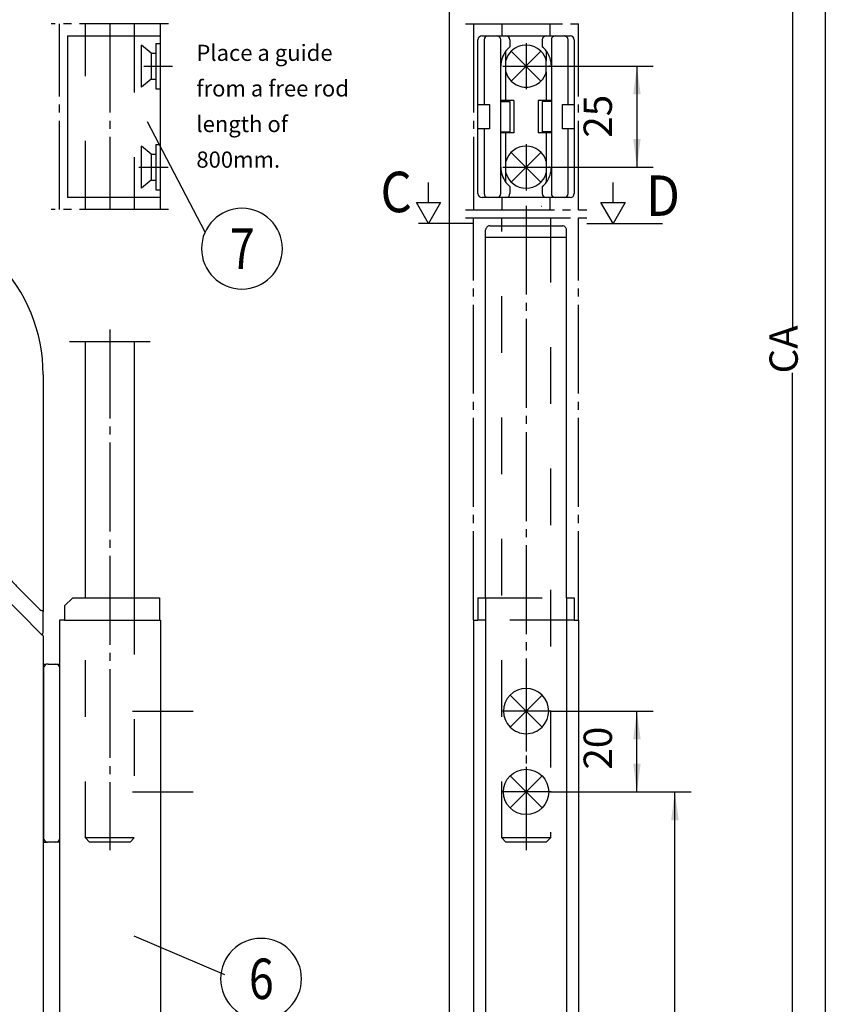
# Model space of a CAD drawing. Units: millimetres. Extents: x -173 to 658, y -756 to -172.
# Drawn here: x 226 to 326, y -427 to -305 of the extents above; entities that cross this region are included whole.
import ezdxf

# ---------------------------------------------------------------- set-up
doc = ezdxf.new("R2010")
doc.units = ezdxf.units.MM
for name, pattern in [('DASH_CENTER', [14, 11, -1, 1, -1]), ('DASHED', [15, 7, -8]), ('DOT_CENTER', [14, 12, -1, 0, -1])]:
    doc.linetypes.add(name, pattern=pattern)
doc.layers.add('1', color=7, linetype='Continuous')
doc.styles.add('CONVERTER_11', font='txt.shx', dxfattribs={"width": 0.891})
doc.styles.add('CONVERTER_12', font='txt.shx', dxfattribs={"width": 0.81})
doc.dimstyles.new('ME10_DIM_12', dxfattribs={"dimtxt": 3.5, "dimasz": 3.5, "dimexe": 2, "dimexo": 0, "dimgap": 2, "dimtad": 1, "dimzin": 12, "dimdsep": 46, "dimtxsty": 'CONVERTER_12', "dimsah": 1, "dimcen": 0.09, "dimclrd": 3, "dimclre": 3, "dimclrt": 4, "dimadec": 0, "dimazin": 0, "dimtfac": 1, "dimtdec": 4, "dimtix": 1, "dimtmove": 0, "dimatfit": 3, "dimfxl": 0, "dimtolj": 1, "dimtzin": 0, "dimarcsym": 0})
doc.dimstyles.new('ME10_DIM_28', dxfattribs={"dimtxt": 3.5, "dimasz": 3.5, "dimexe": 2, "dimexo": 0, "dimgap": 2, "dimtad": 1, "dimzin": 12, "dimdsep": 46, "dimtxsty": 'CONVERTER_12', "dimsah": 1, "dimcen": 0.09, "dimclrd": 3, "dimclre": 3, "dimclrt": 4, "dimadec": 0, "dimazin": 0, "dimtfac": 1, "dimtdec": 4, "dimtix": 1, "dimtmove": 0, "dimatfit": 3, "dimfxl": 0, "dimtolj": 1, "dimtzin": 0, "dimarcsym": 0})
doc.dimstyles.new('ME10_DIM_29', dxfattribs={"dimtxt": 3.5, "dimasz": 3.5, "dimexe": 2, "dimexo": 0, "dimgap": 2, "dimtad": 1, "dimzin": 12, "dimdsep": 46, "dimtxsty": 'CONVERTER_12', "dimsah": 1, "dimcen": 0.09, "dimclrd": 3, "dimclre": 3, "dimclrt": 4, "dimadec": 0, "dimazin": 0, "dimtfac": 1, "dimtdec": 4, "dimtix": 1, "dimtmove": 0, "dimatfit": 3, "dimfxl": 0, "dimtolj": 1, "dimtzin": 0, "dimarcsym": 0})
doc.dimstyles.new('ME10_DIM_30', dxfattribs={"dimtxt": 3.5, "dimasz": 3.5, "dimexe": 2, "dimexo": 0, "dimgap": 2, "dimtad": 1, "dimzin": 12, "dimdsep": 46, "dimtxsty": 'CONVERTER_12', "dimsah": 1, "dimcen": 0.09, "dimclrd": 3, "dimclre": 3, "dimclrt": 4, "dimadec": 0, "dimazin": 0, "dimtfac": 1, "dimtdec": 4, "dimtix": 1, "dimtmove": 0, "dimatfit": 3, "dimfxl": 0, "dimtolj": 1, "dimtzin": 0, "dimarcsym": 0})
doc.dimstyles.new('ME10_DIM_34', dxfattribs={"dimtxt": 3.5, "dimasz": 3.5, "dimexe": 2, "dimexo": 0, "dimgap": 2, "dimtad": 1, "dimzin": 12, "dimdsep": 46, "dimtxsty": 'CONVERTER_12', "dimsah": 1, "dimcen": 0.09, "dimclrd": 3, "dimclre": 3, "dimclrt": 4, "dimadec": 0, "dimazin": 0, "dimtfac": 1, "dimtdec": 4, "dimtix": 1, "dimtmove": 0, "dimatfit": 3, "dimfxl": 0, "dimtolj": 1, "dimtzin": 0, "dimarcsym": 0})

# ---------------------------------------------------------------- blocks, each defined once
blk = doc.blocks.new('*D53')
at = {"layer": '1', "color": 3, "linetype": 'Continuous'}
for p, q in [((268.79, -222.43), (323.59, -222.43)), ((321.59, -222.43), (321.59, -343.27)), ((321.59, -469.28), (321.59, -348.44)), ((294.64, -469.28), (323.59, -469.28))]:
    blk.add_line(p, q, dxfattribs=at)
at = {"layer": '1', "color": 3}
for points in [[(322.05, -225.93), (321.13, -225.93), (321.59, -222.43)], [(321.13, -465.78), (322.05, -465.78), (321.59, -469.28)]]:
    blk.add_solid(points, dxfattribs=at)
at = {"layer": '1', "color": 4, "insert": (323.34, -348.53), "char_height": 3.5, "attachment_point": 7, "rotation": 90, "line_spacing_factor": 0.60024, "style": 'CONVERTER_12'}
blk.add_mtext('CA', dxfattribs=at)
blk = doc.blocks.new('*D69')
at = {"layer": '1', "color": 3, "linetype": 'Continuous'}
for p, q in [((285.64, -467.36), (285.64, -480.51)), ((291.64, -467.36), (291.64, -480.51)), ((285.64, -478.51), (278.64, -478.51)), ((291.64, -478.51), (285.64, -478.51)), ((298.64, -478.51), (291.64, -478.51))]:
    blk.add_line(p, q, dxfattribs=at)
at = {"layer": '1', "color": 3}
for points in [[(282.14, -478.97), (282.14, -478.05), (285.64, -478.51)], [(295.14, -478.05), (295.14, -478.97), (291.64, -478.51)]]:
    blk.add_solid(points, dxfattribs=at)
at = {"layer": '1', "color": 4, "insert": (286.75, -476.51), "char_height": 3.5, "attachment_point": 7, "rotation": 0.0003, "line_spacing_factor": 0.60024, "style": 'CONVERTER_12'}
blk.add_mtext('12', dxfattribs=at)
blk = doc.blocks.new('*D70')
at = {"layer": '1', "color": 3, "linetype": 'Continuous'}
for p, q in [((291.72, -390.28), (304.35, -390.28)), ((302.35, -400.28), (302.35, -390.28)), ((291.72, -400.28), (304.35, -400.28))]:
    blk.add_line(p, q, dxfattribs=at)
at = {"layer": '1', "color": 3}
for points in [[(302.81, -393.78), (301.89, -393.78), (302.35, -390.28)], [(301.89, -396.78), (302.81, -396.78), (302.35, -400.28)]]:
    blk.add_solid(points, dxfattribs=at)
at = {"layer": '1', "color": 4, "insert": (300.35, -397.52), "char_height": 3.5, "attachment_point": 7, "rotation": 90, "line_spacing_factor": 0.60024, "style": 'CONVERTER_12'}
blk.add_mtext('20', dxfattribs=at)
blk = doc.blocks.new('*D71')
at = {"layer": '1', "color": 3, "linetype": 'Continuous'}
for p, q in [((291.72, -400.28), (309.04, -400.28)), ((307.04, -464.28), (307.04, -400.28)), ((288.56, -464.28), (309.04, -464.28))]:
    blk.add_line(p, q, dxfattribs=at)
at = {"layer": '1', "color": 3}
for points in [[(307.51, -403.78), (306.58, -403.78), (307.04, -400.28)], [(306.58, -460.78), (307.51, -460.78), (307.04, -464.28)]]:
    blk.add_solid(points, dxfattribs=at)
at = {"layer": '1', "color": 4, "insert": (305.04, -435.59), "char_height": 3.5, "attachment_point": 7, "rotation": 90, "line_spacing_factor": 0.60024, "style": 'CONVERTER_12'}
blk.add_mtext('128', dxfattribs=at)
blk = doc.blocks.new('HANDHEBEL_OL_320_HUB_70_SA', base_point=(231.23, -399.78))
at = {"color": 4, "linetype": 'Continuous'}
for p, q in [((215.21, -331.34), (216.11, -330.43)), ((218.63, -330.28), (216.47, -330.28)), ((218.98, -330.43), (223.05, -334.5)), ((215.06, -331.69), (215.06, -459.28)), ((218.57, -332.09), (221.91, -335.48)), ((221.91, -335.48), (221.91, -366.73)), ((222.91, -335.07), (222.91, -368.01)), ((234.16, -376.28), (234.16, -344.59)), ((240.16, -344.59), (240.16, -376.28)), ((228.91, -348.65), (228.91, -371.45)), ((221.91, -366.73), (221.91, -373.98)), ((221.91, -366.73), (221.91, -373.98)), ((228.91, -371.45), (228.91, -377.98)), ((221.91, -373.98), (228.76, -380.84)), ((221.91, -373.98), (228.76, -380.84)), ((225.84, -375.08), (226.91, -376.15)), ((227.76, -377), (228.41, -377.65)), ((232.56, -376.28), (231.56, -377.28)), ((231.56, -377.28), (231.56, -379.03)), ((232.56, -376.28), (243.31, -376.28)), ((243.31, -376.28), (243.31, -379.03)), ((228.41, -377.65), (228.47, -377.72)), ((228.91, -380.48), (228.91, -377.98)), ((231.56, -379.03), (230.91, -379.03)), ((230.91, -379.03), (230.91, -383.78)), ((231.56, -379.03), (230.91, -379.03)), ((243.41, -379.03), (243.41, -459.28)), ((228.91, -380.98), (228.76, -380.84)), ((228.91, -380.98), (228.91, -397.49)), ((229.52, -384.49), (230.46, -384.49)), ((230.46, -384.49), (230.91, -384.49)), ((228.96, -384.99), (228.96, -396.99)), ((228.91, -397.49), (228.91, -442.03)), ((228.96, -396.99), (228.96, -397.49)), ((228.96, -397.49), (228.96, -405.99)), ((228.91, -406.49), (229.46, -406.49)), ((230.46, -406.49), (229.46, -406.49)), ((230.91, -406.49), (230.46, -406.49)), ((230.91, -406.2), (230.91, -406.49)), ((228.91, -442.03), (228.91, -459.28)), ((230.91, -442.03), (228.91, -442.03)), ((228.91, -450.03), (229.4, -450.03)), ((229.93, -450.25), (230.91, -451.23)), ((215.01, -459.78), (215.01, -459.28)), ((215.01, -459.78), (215.91, -460.68)), ((227.91, -460.68), (228.81, -459.78)), ((228.81, -459.28), (228.91, -459.28)), ((228.81, -459.78), (228.81, -459.28)), ((230.91, -459.28), (231.26, -459.28)), ((232.76, -460.78), (231.26, -459.28)), ((227.91, -460.68), (215.91, -460.68)), ((237.16, -460.78), (232.76, -460.78)), ((238.19, -463.57), (237.16, -460.78)), ((237.69, -460.78), (237.16, -460.78)), ((240.84, -469.28), (237.69, -460.78)), ((243.41, -469.28), (243.41, -461.92)), ((238.72, -465), (240.31, -469.28)), ((240.84, -469.28), (240.31, -469.28)), ((240.84, -469.28), (243.41, -469.28))]:
    blk.add_line(p, q, dxfattribs=at)
at = {"color": 7, "linetype": 'Continuous'}
for p, q in [((222.91, -368.04), (222.91, -368.04)), ((243.31, -379.03), (243.41, -379.03))]:
    blk.add_line(p, q, dxfattribs=at)
at = {"color": 3, "linetype": 'DASHED'}
for p, q in [((234.16, -405.98), (234.16, -376.28)), ((240.16, -376.28), (240.16, -405.98)), ((234.66, -406.48), (234.16, -405.98)), ((240.16, -405.98), (234.16, -405.98)), ((239.66, -406.48), (234.66, -406.48)), ((240.16, -405.98), (239.66, -406.48)), ((243.41, -461.48), (242.86, -461.48)), ((242.86, -462.68), (242.86, -461.48)), ((240.31, -461.68), (241.07, -461.68)), ((240.31, -461.73), (240.31, -466.83)), ((241.07, -461.68), (242.26, -462.68)), ((241.07, -461.68), (241.07, -464.28)), ((241.07, -461.68), (242.26, -462.68)), ((242.26, -462.68), (242.86, -462.68)), ((242.26, -462.68), (242.26, -464.28)), ((241.07, -464.28), (241.07, -466.88)), ((241.07, -464.28), (241.07, -466.88)), ((242.26, -464.28), (242.26, -465.88)), ((241.07, -466.88), (242.26, -465.88)), ((241.07, -466.88), (242.26, -465.88)), ((242.26, -465.88), (242.86, -465.88)), ((242.86, -465.88), (242.86, -467.08)), ((240.31, -466.88), (241.07, -466.88)), ((243.41, -467.08), (242.86, -467.08))]:
    blk.add_line(p, q, dxfattribs=at)
at = {"color": 4, "linetype": 'Continuous'}
for centre, radius in [((224.16, -437.98), 2.5), ((224.16, -437.98), 2.5), ((221.91, -455.48), 2.5), ((221.91, -455.48), 1.62)]:
    blk.add_circle(centre, radius, dxfattribs=at)
at = {"color": 7, "linetype": 'Continuous'}
for centre, radius, start, end in [((216.47, -330.78), 0.5, 112.5, 135), ((218.63, -330.78), 0.5, 67.5, 90), ((218.63, -330.78), 0.5, 45, 67.5), ((232.91, -368.01), 10, 180, 180.1434)]:
    blk.add_arc(centre, radius, start, end, dxfattribs=at)
at = {"color": 4, "linetype": 'Continuous'}
for centre, radius, start, end in [((216.47, -330.78), 0.5, 90, 112.5), ((215.56, -331.69), 0.5, 157.5, 180), ((215.56, -331.69), 0.5, 135, 157.5), ((218.22, -332.44), 0.5, 67.5, 90), ((218.22, -332.44), 0.5, 45, 67.5), ((208.91, -348.65), 20, 44.5313, 45), ((208.91, -348.65), 20, 360, 44.5313), ((232.91, -368.01), 10, 216.8699, 225), ((228.41, -380.48), 0.5, 315, 0), ((229.52, -386.99), 2.5, 91.6267, 104.0465), ((229.46, -384.99), 0.5, 91.6267, 180), ((229.52, -386.99), 2.5, 90, 91.6267), ((230.46, -384.99), 0.5, 25.8419, 90), ((229.46, -405.99), 0.5, 180, 270), ((230.46, -405.99), 0.5, 270, 334.1581), ((229.4, -450.78), 0.75, 45, 90)]:
    blk.add_arc(centre, radius, start, end, dxfattribs=at)
for points in [[(223.17, -334.62), (223.17, -334.62), (223.17, -334.62), (223.17, -334.62), (223.17, -334.62), (223.17, -334.62), (223.17, -334.62), (223.17, -334.62), (223.17, -334.62), (223.17, -334.62), (223.17, -334.62), (223.17, -334.62), (223.17, -334.62), (223.17, -334.62), (223.17, -334.62), (223.17, -334.62), (223.17, -334.62), (223.17, -334.62), (223.17, -334.62), (223.17, -334.62), (223.17, -334.62), (223.17, -334.62), (223.17, -334.62), (223.17, -334.62), (223.17, -334.62), (223.17, -334.62), (223.17, -334.62), (223.17, -334.62), (223.17, -334.62), (223.17, -334.62), (223.17, -334.62), (223.17, -334.62), (223.17, -334.63), (223.17, -334.63), (223.17, -334.63), (223.17, -334.63), (223.17, -334.63), (223.17, -334.63), (223.17, -334.63), (223.17, -334.63), (223.17, -334.63), (223.17, -334.63), (223.17, -334.63), (223.17, -334.63), (223.17, -334.63), (223.17, -334.63), (223.17, -334.63), (223.17, -334.63), (223.17, -334.63), (223.17, -334.63), (223.17, -334.63), (223.17, -334.63), (223.17, -334.64), (223.17, -334.64), (223.17, -334.64), (223.17, -334.64), (223.17, -334.64), (223.17, -334.64), (223.17, -334.64), (223.17, -334.64), (223.17, -334.64), (223.17, -334.64), (223.17, -334.64), (223.17, -334.64), (223.17, -334.64), (223.17, -334.65), (223.17, -334.65), (223.17, -334.65), (223.17, -334.65), (223.17, -334.65), (223.17, -334.65), (223.17, -334.65), (223.17, -334.65), (223.17, -334.65), (223.17, -334.65), (223.17, -334.66), (223.16, -334.66), (223.16, -334.66), (223.16, -334.66), (223.16, -334.66), (223.16, -334.66), (223.16, -334.66), (223.16, -334.66), (223.16, -334.66), (223.16, -334.66), (223.16, -334.67), (223.16, -334.67), (223.16, -334.67), (223.16, -334.67), (223.16, -334.67), (223.16, -334.67), (223.16, -334.67), (223.16, -334.67), (223.16, -334.67), (223.16, -334.67), (223.16, -334.67), (223.16, -334.67), (223.16, -334.67), (223.16, -334.67), (223.16, -334.68), (223.15, -334.68), (223.15, -334.68), (223.15, -334.68), (223.15, -334.68), (223.15, -334.68), (223.15, -334.68), (223.15, -334.68), (223.15, -334.68), (223.15, -334.68), (223.15, -334.68), (223.15, -334.68), (223.15, -334.68), (223.15, -334.69), (223.15, -334.69), (223.15, -334.69), (223.15, -334.69), (223.15, -334.69), (223.15, -334.69), (223.15, -334.69), (223.15, -334.69), (223.14, -334.69), (223.14, -334.69), (223.14, -334.7), (223.14, -334.7), (223.14, -334.7), (223.14, -334.7), (223.14, -334.7), (223.14, -334.7), (223.14, -334.7), (223.14, -334.7), (223.14, -334.7), (223.14, -334.7), (223.14, -334.71), (223.14, -334.71), (223.13, -334.71), (223.13, -334.71), (223.13, -334.71), (223.13, -334.71), (223.13, -334.71), (223.13, -334.71), (223.13, -334.72), (223.13, -334.72), (223.13, -334.72), (223.13, -334.72), (223.13, -334.72), (223.13, -334.72), (223.12, -334.72), (223.12, -334.73), (223.12, -334.73), (223.12, -334.73), (223.12, -334.73), (223.12, -334.73), (223.12, -334.73), (223.12, -334.74), (223.11, -334.74), (223.11, -334.74), (223.11, -334.74), (223.11, -334.74), (223.11, -334.74), (223.11, -334.75), (223.11, -334.75), (223.11, -334.75), (223.1, -334.75), (223.1, -334.75), (223.1, -334.75), (223.1, -334.76), (223.1, -334.76), (223.1, -334.76), (223.1, -334.76), (223.09, -334.76), (223.09, -334.77), (223.09, -334.77), (223.09, -334.77), (223.09, -334.77), (223.09, -334.77), (223.09, -334.78), (223.08, -334.78), (223.08, -334.78), (223.08, -334.78), (223.08, -334.78), (223.08, -334.79), (223.08, -334.79), (223.07, -334.79), (223.07, -334.79), (223.07, -334.79), (223.07, -334.79), (223.07, -334.79), (223.07, -334.79), (223.07, -334.8), (223.07, -334.8), (223.07, -334.8), (223.07, -334.8), (223.07, -334.8), (223.07, -334.8), (223.06, -334.8), (223.06, -334.8), (223.06, -334.8), (223.06, -334.8), (223.06, -334.81), (223.06, -334.81), (223.06, -334.81), (223.06, -334.81), (223.06, -334.81), (223.06, -334.81), (223.05, -334.81), (223.05, -334.81), (223.05, -334.82), (223.05, -334.82), (223.05, -334.82), (223.05, -334.82), (223.05, -334.82), (223.05, -334.82), (223.05, -334.82), (223.04, -334.83), (223.04, -334.83), (223.04, -334.83), (223.04, -334.83), (223.04, -334.83), (223.04, -334.83), (223.04, -334.83), (223.04, -334.83), (223.04, -334.84), (223.03, -334.84), (223.03, -334.84), (223.03, -334.84), (223.03, -334.84), (223.03, -334.84), (223.03, -334.85), (223.03, -334.85), (223.02, -334.85), (223.02, -334.85), (223.02, -334.85), (223.02, -334.85), (223.02, -334.85), (223.02, -334.86), (223.02, -334.86), (223.02, -334.86), (223.01, -334.86), (223.01, -334.86), (223.01, -334.86), (223.01, -334.87), (223.01, -334.87), (223.01, -334.87), (223, -334.87), (223, -334.87), (223, -334.87), (223, -334.88), (223, -334.88), (223, -334.88), (223, -334.88), (222.99, -334.88), (222.99, -334.88), (222.99, -334.89), (222.99, -334.89), (222.99, -334.89), (222.99, -334.89), (222.98, -334.89), (222.98, -334.89), (222.98, -334.9), (222.98, -334.9), (222.98, -334.9), (222.98, -334.9), (222.98, -334.9), (222.97, -334.9), (222.97, -334.91), (222.97, -334.91), (222.97, -334.91), (222.97, -334.91), (222.97, -334.91), (222.97, -334.91), (222.96, -334.91), (222.96, -334.92), (222.96, -334.92), (222.96, -334.92), (222.96, -334.92)], [(222.91, -335.07), (222.91, -335.04), (222.91, -335.02), (222.92, -334.99), (222.92, -334.98), (222.93, -334.97), (222.93, -334.96), (222.94, -334.94), (222.95, -334.94), (222.95, -334.93), (222.96, -334.93), (222.96, -334.92)], [(222.91, -368.04), (222.96, -368.43), (223.02, -368.82), (223.06, -369.03), (223.1, -369.25), (223.13, -369.42), (223.17, -369.6), (223.21, -369.79), (223.26, -369.99), (223.31, -370.18), (223.36, -370.37), (223.41, -370.56), (223.46, -370.74), (223.52, -370.94), (223.58, -371.14), (223.64, -371.34), (223.71, -371.54), (223.77, -371.72), (223.84, -371.89), (223.91, -372.09), (223.99, -372.29), (224.06, -372.46), (224.14, -372.63), (224.23, -372.82), (224.32, -373.01), (224.4, -373.17), (224.49, -373.34), (224.69, -373.68), (224.91, -374.01)], [(228.47, -377.72), (228.52, -377.75), (228.57, -377.79), (228.59, -377.8), (228.6, -377.8), (228.61, -377.81), (228.63, -377.81), (228.65, -377.82), (228.68, -377.83)], [(228.68, -377.83), (228.69, -377.83), (228.69, -377.84), (228.72, -377.84), (228.75, -377.85), (228.78, -377.86), (228.81, -377.87), (228.83, -377.89), (228.85, -377.9), (228.86, -377.91), (228.87, -377.92), (228.89, -377.93), (228.9, -377.94), (228.91, -377.96), (228.91, -377.98)], [(238.19, -463.57), (238.4, -463.91), (238.56, -464.28), (238.67, -464.63), (238.72, -465)]]:
    blk.add_spline(points, degree=3, dxfattribs=at)
at = {"layer": '1', "color": 4, "linetype": 'Continuous'}
for p, q in [((218.79, -330.43), (218.44, -331.86)), ((218.22, -331.94), (215.06, -331.69)), ((226.91, -376.15), (227.76, -377)), ((230.91, -379.03), (230.91, -459.28)), ((231.56, -379.03), (243.31, -379.03)), ((228.81, -459.28), (215.01, -459.28)), ((231.26, -459.28), (243.41, -459.28)), ((243.41, -461.92), (243.41, -459.28))]:
    blk.add_line(p, q, dxfattribs=at)
at = {"layer": '1', "color": 3, "linetype": 'DASH_CENTER'}
blk.add_line((237.16, -343.09), (237.16, -407.48), dxfattribs=at)
at = {"layer": '1', "color": 3, "linetype": 'DOT_CENTER'}
for p, q in [((232.16, -344.59), (242.16, -344.59)), ((239.95, -390.28), (247.45, -390.28)), ((239.95, -400.28), (247.45, -400.28)), ((224.16, -435.23), (224.16, -440.73)), ((226.91, -437.98), (221.41, -437.98)), ((221.91, -452.73), (221.91, -458.23)), ((224.66, -455.48), (219.16, -455.48)), ((239.95, -464.28), (247.45, -464.28))]:
    blk.add_line(p, q, dxfattribs=at)
blk = doc.blocks.new('*D75')
at = {"layer": '1', "color": 3, "linetype": 'Continuous'}
for p, q in [((291.5, -310.53), (304.35, -310.53)), ((302.35, -310.53), (302.35, -323.03)), ((291.5, -323.03), (304.35, -323.03))]:
    blk.add_line(p, q, dxfattribs=at)
at = {"layer": '1', "color": 3}
for points in [[(302.81, -314.03), (301.89, -314.03), (302.35, -310.53)], [(301.89, -319.53), (302.81, -319.53), (302.35, -323.03)]]:
    blk.add_solid(points, dxfattribs=at)
at = {"layer": '1', "color": 4, "insert": (300.35, -319.38), "char_height": 3.5, "attachment_point": 7, "rotation": 90, "line_spacing_factor": 0.60024, "style": 'CONVERTER_12'}
blk.add_mtext('25', dxfattribs=at)
blk = doc.blocks.new('TOP', base_point=(242.105, -463.902))
at = {"color": 2, "linetype": 'Continuous'}
blk.add_line((279.141, -288.325), (279.141, -470.544), dxfattribs=at)
at = {"color": 3, "linetype": 'DASH_CENTER'}
for p, q in [((281.141, -305.282), (282.141, -305.282)), ((282.141, -305.282), (282.141, -328.282)), ((282.141, -305.282), (296.141, -305.282)), ((295.141, -328.282), (295.141, -305.282)), ((281.141, -328.282), (296.141, -328.282)), ((281.141, -329.282), (296.141, -329.282)), ((282.141, -379.032), (282.141, -329.282)), ((295.141, -379.032), (295.141, -329.282)), ((288.641, -389.282), (288.641, -395.282))]:
    blk.add_line(p, q, dxfattribs=at)
at = {"color": 4, "linetype": 'Continuous'}
for p, q in [((285.641, -305.282), (285.641, -306.782)), ((291.641, -306.782), (291.641, -305.282)), ((276.575, -330), (275.075, -327.402)), ((275.075, -327.402), (278.075, -327.402)), ((278.075, -327.402), (276.575, -330)), ((285.641, -326.782), (285.641, -328.282)), ((291.641, -328.282), (291.641, -326.782)), ((299.401, -330), (297.901, -327.402)), ((297.901, -327.402), (300.901, -327.402)), ((300.901, -327.402), (299.401, -330))]:
    blk.add_line(p, q, dxfattribs=at)
at = {"color": 3, "linetype": 'Continuous'}
for p, q in [((248.941, -331.042), (241.813, -317.435)), ((276.575, -327.402), (276.575, -324.902)), ((299.401, -327.402), (299.401, -324.902))]:
    blk.add_line(p, q, dxfattribs=at)
at = {"color": 1, "linetype": 'Continuous'}
for start, end in [(90, 180), (0, 90), (180, 270), (270, 0)]:
    blk.add_arc((253.499, -333.097), 5, start, end, dxfattribs=at)
at = {"layer": '1', "color": 1, "linetype": 'Continuous'}
for p, q in [((325.646, -192.591), (325.646, -479.238)), ((251.366, -422.903), (240.163, -418.138))]:
    blk.add_line(p, q, dxfattribs=at)
at = {"layer": '1', "color": 1, "linetype": 'DOT_CENTER'}
for p, q in [((282.141, -330), (275.346, -330)), ((296.141, -330), (305.497, -330))]:
    blk.add_line(p, q, dxfattribs=at)
at = {"layer": '1', "color": 1, "linetype": 'Continuous'}
for start, end in [(90, 180), (0, 90), (180, 270), (270, 0)]:
    blk.add_arc((255.866, -423.403), 5, start, end, dxfattribs=at)
at = {"color": 1, "style": 'CONVERTER_12', "width": 0.81}
blk.add_text('7', height=5, dxfattribs=at).set_placement((251.999, -335.597))
at = {"color": 3, "insert": (247.863, -307.882), "char_height": 2, "attachment_point": 1, "line_spacing_factor": 1.320528, "style": 'CONVERTER_12'}
blk.add_mtext('Place a guide\\Pfrom a free rod\\Plength of\\P800mm.', dxfattribs=at)
at = {"layer": '1', "color": 1}
for s, style, width, p in [('C', 'CONVERTER_11', 0.891, (270.636, -328.59)), ('D', 'CONVERTER_11', 0.891, (303.489, -329.048)), ('6', 'CONVERTER_12', 0.81, (254.366, -425.903))]:
    blk.add_text(s, height=5, dxfattribs=dict(at, style=style, width=width)).set_placement(p)
at = {"layer": '1'}
dim = blk.add_linear_dim(base=(321.594, -469.282), p1=(268.791, -222.432), p2=(294.641, -469.282), angle=90, text='CA', dimstyle='ME10_DIM_12', dxfattribs=at)
dim.commit()
dim.dimension.update_dxf_attribs({"geometry": '*D53', "text_midpoint": (321.594, -345.857), "text_rotation": 90})
blk = doc.blocks.new('HANDHEBEL_OL_320_HUB_70_VA', base_point=(293.843, -404.148))
at = {"color": 4, "linetype": 'Continuous'}
for p, q in [((285.641, -330.282), (285.641, -329.282)), ((291.641, -329.282), (291.641, -330.282)), ((283.641, -331.689), (283.641, -330.782)), ((284.141, -330.282), (293.141, -330.282)), ((293.641, -331.689), (293.641, -330.782)), ((283.641, -376.282), (283.641, -331.689)), ((293.641, -376.282), (293.641, -331.689)), ((282.691, -376.282), (283.641, -376.282)), ((282.691, -376.282), (282.691, -379.032)), ((293.641, -376.282), (294.591, -376.282)), ((294.591, -376.282), (294.591, -379.032)), ((282.141, -379.032), (282.691, -379.032)), ((282.141, -379.032), (282.141, -459.282)), ((283.641, -379.032), (282.641, -379.032)), ((294.591, -379.032), (293.641, -379.032)), ((294.591, -379.032), (295.141, -379.032)), ((295.141, -379.032), (295.141, -459.282)), ((282.141, -459.282), (282.641, -459.282)), ((282.641, -460.782), (282.641, -459.282)), ((294.641, -460.782), (294.641, -459.282)), ((294.641, -459.282), (295.141, -459.282)), ((282.641, -469.282), (282.641, -460.782)), ((284.141, -461.918), (284.141, -460.782)), ((293.141, -461.918), (293.141, -460.782)), ((294.641, -469.282), (294.641, -460.782)), ((282.98, -465.154), (282.98, -463.411)), ((294.302, -465.154), (294.302, -463.411)), ((284.141, -469.282), (284.141, -466.647)), ((293.141, -469.282), (293.141, -466.647)), ((282.641, -469.282), (284.141, -469.282)), ((284.141, -469.282), (293.141, -469.282)), ((293.141, -469.282), (294.641, -469.282))]:
    blk.add_line(p, q, dxfattribs=at)
at = {"color": 3, "linetype": 'DASHED'}
for p, q in [((285.641, -405.982), (285.641, -330.282)), ((291.641, -330.282), (291.641, -405.982)), ((283.641, -376.282), (293.641, -376.282)), ((293.641, -379.032), (283.641, -379.032)), ((291.641, -405.982), (285.641, -405.982)), ((286.141, -406.482), (285.641, -405.982)), ((291.141, -406.482), (286.141, -406.482)), ((291.641, -405.982), (291.141, -406.482))]:
    blk.add_line(p, q, dxfattribs=at)
at = {"color": 1, "linetype": 'Continuous'}
blk.add_line((283.641, -376.282), (283.641, -376.282), dxfattribs=at)
at = {"color": 3, "linetype": 'DASH_CENTER'}
for p, q in [((288.641, -389.282), (288.641, -395.282)), ((288.641, -399.282), (288.641, -405.282))]:
    blk.add_line(p, q, dxfattribs=at)
at = {"color": 3, "linetype": 'Continuous'}
blk.add_circle((288.641, -400.282), 2.8, dxfattribs=at)
at = {"color": 4, "linetype": 'Continuous'}
for centre, radius, start, end in [((284.141, -330.782), 0.5, 134.99999, 179.99999), ((284.141, -330.782), 0.5, 90.00001, 135.00001), ((293.141, -330.782), 0.5, 44.99999, 89.99999), ((293.141, -330.782), 0.5, 0.00001, 45.00001), ((285.641, -464.282), 2.8, 45, 122.39237), ((291.641, -464.282), 2.8, 57.60763, 302.39237), ((285.641, -464.282), 2.8, 135, 161.85885), ((285.641, -464.282), 2.8, 122.39237, 135), ((285.641, -464.282), 2.8, 315, 45), ((291.641, -464.282), 2.8, 18.14115, 57.60763), ((285.641, -464.282), 2.8, 198.14115, 225), ((291.641, -464.282), 2.8, 302.39237, 341.85885), ((285.641, -464.282), 2.8, 225, 237.60763), ((285.641, -464.282), 2.8, 237.60763, 315)]:
    blk.add_arc(centre, radius, start, end, dxfattribs=at)
at = {"color": 3, "linetype": 'Continuous'}
for start, end in [(135, 225), (45, 135), (315, 45), (225, 315)]:
    blk.add_arc((288.641, -390.282), 2.8, start, end, dxfattribs=at)
at = {"layer": '1', "color": 3, "linetype": 'DASH_CENTER'}
for p, q in [((288.641, -327.782), (288.641, -407.482)), ((288.641, -470.782), (288.641, -459.282))]:
    blk.add_line(p, q, dxfattribs=at)
at = {"layer": '1', "color": 3, "linetype": 'DOT_CENTER'}
for p, q in [((283.641, -329.282), (293.641, -329.282)), ((288.641, -387.202), (288.641, -393.362)), ((291.721, -390.282), (285.561, -390.282)), ((288.641, -397.202), (288.641, -403.362)), ((291.721, -400.282), (285.561, -400.282)), ((285.641, -461.202), (285.641, -467.362)), ((291.641, -461.202), (291.641, -467.362)), ((288.721, -464.282), (282.561, -464.282)), ((294.721, -464.282), (288.561, -464.282))]:
    blk.add_line(p, q, dxfattribs=at)
at = {"layer": '1', "color": 4, "linetype": 'Continuous'}
for p, q in [((283.641, -331.689), (293.641, -331.689)), ((283.641, -376.282), (283.641, -459.282)), ((293.641, -376.282), (293.641, -459.282)), ((282.641, -459.282), (294.641, -459.282)), ((282.641, -460.782), (294.641, -460.782))]:
    blk.add_line(p, q, dxfattribs=at)
at = {"layer": '1', "color": 3, "linetype": 'Continuous'}
for p, q in [((286.661, -388.302), (290.621, -392.262)), ((290.621, -388.302), (286.661, -392.262)), ((286.661, -398.302), (290.621, -402.262)), ((290.621, -398.302), (286.661, -402.262)), ((283.661, -462.302), (287.621, -466.262)), ((287.621, -462.302), (283.661, -466.262)), ((293.621, -462.302), (289.661, -466.262)), ((289.661, -462.302), (293.621, -466.262))]:
    blk.add_line(p, q, dxfattribs=at)
at = {"layer": '1', "color": 7}
for p in [(291.721, -390.282), (291.721, -400.282), (291.721, -400.282), (288.561, -464.282), (285.641, -467.362), (291.641, -467.362)]:
    blk.add_point(p, dxfattribs=at)
at = {"layer": '1'}
for base, p1, p2, text, dimstyle, picture, middle in [((302.348, -400.282), (291.721, -390.282), (291.721, -400.282), '20', 'ME10_DIM_29', '*D70', (298.598, -395.154)), ((307.045, -464.282), (291.721, -400.282), (288.561, -464.282), '128', 'ME10_DIM_30', '*D71', (303.295, -432.282))]:
    dim = blk.add_linear_dim(base=base, p1=p1, p2=p2, angle=90, text=text, dimstyle=dimstyle, dxfattribs=at)
    dim.commit()
    dim.dimension.update_dxf_attribs({"geometry": picture, "text_midpoint": middle, "text_rotation": 90})
dim = blk.add_linear_dim(base=(291.641, -478.513), p1=(285.641, -467.362), p2=(291.641, -467.362), text='12', dimstyle='ME10_DIM_28', dxfattribs=at)
dim.commit()
dim.dimension.update_dxf_attribs({"geometry": '*D69', "text_midpoint": (288.641, -474.763), "text_rotation": 0.00014})
blk = doc.blocks.new('STANGENFUEHRUNG_OL_320_VS', base_point=(99.944, -266.305))
at = {"color": 3, "linetype": 'DASH_CENTER'}
for p, q in [((244.413, -305.282), (229.913, -305.282)), ((230.913, -328.282), (230.913, -305.282)), ((237.163, -305.282), (237.163, -328.282)), ((244.413, -328.282), (229.913, -328.282))]:
    blk.add_line(p, q, dxfattribs=at)
at = {"color": 4, "linetype": 'Continuous'}
for p, q in [((234.163, -306.782), (234.163, -305.282)), ((240.163, -305.282), (240.163, -306.782)), ((231.913, -306.782), (243.413, -306.782)), ((231.913, -306.782), (231.913, -326.782)), ((243.413, -326.782), (231.913, -326.782)), ((234.163, -328.282), (234.163, -326.782)), ((240.163, -326.782), (240.163, -328.282))]:
    blk.add_line(p, q, dxfattribs=at)
at = {"color": 1, "linetype": 'Continuous'}
blk.add_line((243.413, -328.282), (243.413, -305.282), dxfattribs=at)
at = {"color": 3, "linetype": 'DASHED'}
for p, q in [((234.163, -326.782), (234.163, -306.782)), ((240.163, -306.782), (240.163, -326.782)), ((242.263, -308.932), (241.071, -307.932)), ((241.071, -313.132), (241.071, -307.932)), ((242.863, -307.732), (242.863, -313.332)), ((242.863, -307.732), (243.413, -307.732)), ((242.263, -308.932), (242.263, -312.132)), ((242.263, -308.932), (242.863, -308.932)), ((242.263, -312.132), (241.071, -313.132)), ((242.263, -312.132), (242.863, -312.132)), ((242.863, -313.332), (243.413, -313.332)), ((242.863, -320.232), (242.863, -325.832)), ((242.863, -320.232), (243.413, -320.232)), ((242.263, -321.432), (241.071, -320.432)), ((241.071, -325.632), (241.071, -320.432)), ((242.263, -321.432), (242.263, -324.632)), ((242.263, -321.432), (242.863, -321.432)), ((242.263, -324.632), (241.071, -325.632)), ((242.263, -324.632), (242.863, -324.632)), ((242.863, -325.832), (243.413, -325.832))]:
    blk.add_line(p, q, dxfattribs=at)
at = {"layer": '1', "color": 4, "linetype": 'Continuous'}
for p, q in [((283.191, -306.782), (285.016, -306.782)), ((283.191, -306.782), (283.941, -306.782)), ((285.016, -306.782), (291.141, -306.782)), ((291.141, -306.782), (292.266, -306.782)), ((292.266, -306.782), (293.341, -306.782)), ((293.341, -306.782), (294.091, -306.782)), ((282.691, -315.282), (282.691, -307.282)), ((283.441, -307.282), (283.441, -315.282)), ((285.516, -311.095), (285.516, -307.282)), ((286.641, -307.282), (286.641, -308.131)), ((286.641, -307.282), (286.641, -308.131)), ((290.641, -307.282), (290.641, -308.131)), ((291.766, -307.282), (291.766, -314.782)), ((293.841, -315.282), (293.841, -307.282)), ((294.591, -307.282), (294.591, -315.282)), ((286.141, -309.818), (286.141, -308.657)), ((291.141, -308.657), (291.141, -309.818)), ((286.141, -311.247), (286.141, -309.818)), ((291.141, -311.247), (291.141, -309.818)), ((285.516, -314.782), (285.516, -311.095)), ((286.141, -314.782), (286.141, -311.247)), ((291.141, -311.247), (291.141, -314.782)), ((282.691, -315.282), (284.116, -315.282)), ((282.691, -318.282), (282.691, -315.282)), ((284.116, -315.282), (284.116, -318.282)), ((286.141, -314.782), (285.516, -314.782)), ((285.516, -314.907), (285.516, -314.782)), ((285.516, -314.907), (286.641, -314.907)), ((285.516, -318.657), (285.516, -314.907)), ((287.141, -314.782), (286.141, -314.782)), ((286.641, -314.907), (286.641, -318.657)), ((287.141, -314.782), (287.141, -318.782)), ((290.141, -314.782), (290.141, -318.782)), ((291.141, -314.782), (290.141, -314.782)), ((291.766, -314.907), (290.641, -314.907)), ((290.641, -314.907), (290.641, -318.657)), ((291.766, -314.782), (291.141, -314.782)), ((291.766, -314.782), (291.766, -314.907)), ((291.766, -314.907), (291.766, -318.657)), ((293.166, -315.282), (293.841, -315.282)), ((293.166, -318.282), (293.166, -315.282)), ((293.841, -315.282), (294.591, -315.282)), ((294.591, -315.282), (294.591, -318.282)), ((283.441, -318.282), (282.691, -318.282)), ((282.691, -326.282), (282.691, -318.282)), ((283.441, -318.282), (283.441, -326.282)), ((284.116, -318.282), (283.441, -318.282)), ((285.516, -318.782), (285.516, -318.657)), ((285.516, -318.657), (286.641, -318.657)), ((286.141, -318.782), (285.516, -318.782)), ((285.516, -326.282), (285.516, -318.782)), ((287.141, -318.782), (286.141, -318.782)), ((286.141, -322.318), (286.141, -318.782)), ((291.141, -318.782), (290.141, -318.782)), ((291.766, -318.657), (290.641, -318.657)), ((291.141, -318.782), (291.141, -322.318)), ((291.766, -318.782), (291.141, -318.782)), ((291.766, -318.657), (291.766, -318.782)), ((291.766, -318.782), (291.766, -326.282)), ((293.841, -318.282), (293.166, -318.282)), ((293.841, -326.282), (293.841, -318.282)), ((294.591, -318.282), (293.841, -318.282)), ((294.591, -318.282), (294.591, -326.282)), ((286.141, -323.747), (286.141, -322.318)), ((291.141, -322.318), (291.141, -323.747)), ((286.141, -324.907), (286.141, -323.747)), ((291.141, -323.747), (291.141, -324.907)), ((286.641, -325.434), (286.641, -326.282)), ((290.641, -325.434), (290.641, -326.282)), ((283.941, -326.782), (283.191, -326.782)), ((285.016, -326.782), (283.941, -326.782)), ((286.141, -326.782), (285.016, -326.782)), ((291.141, -326.782), (286.141, -326.782)), ((292.266, -326.782), (291.141, -326.782)), ((293.341, -326.782), (292.266, -326.782)), ((294.091, -326.782), (293.341, -326.782))]:
    blk.add_line(p, q, dxfattribs=at)
at = {"layer": '1', "color": 3, "linetype": 'DOT_CENTER'}
for p, q in [((288.641, -307.672), (288.641, -313.392)), ((285.781, -310.532), (291.501, -310.532)), ((288.641, -320.172), (288.641, -325.892)), ((285.781, -323.032), (291.501, -323.032))]:
    blk.add_line(p, q, dxfattribs=at)
at = {"layer": '1', "color": 3, "linetype": 'Continuous'}
for p, q in [((286.802, -308.694), (290.479, -312.371)), ((286.802, -312.371), (290.479, -308.694)), ((286.802, -324.871), (290.479, -321.194)), ((286.802, -321.194), (290.479, -324.871))]:
    blk.add_line(p, q, dxfattribs=at)
at = {"layer": '1', "color": 3, "linetype": 'DASH_CENTER'}
for p, q in [((241.363, -310.532), (244.913, -310.532)), ((240.763, -323.032), (244.363, -323.032))]:
    blk.add_line(p, q, dxfattribs=at)
at = {"layer": '1', "color": 4, "linetype": 'Continuous'}
for centre, radius, start, end in [((283.191, -307.282), 0.5, 90, 180), ((283.941, -307.282), 0.5, 90, 180), ((285.016, -307.282), 0.5, 0, 90), ((286.141, -307.282), 0.5, 0, 90), ((291.141, -307.282), 0.5, 90, 180), ((292.266, -307.282), 0.5, 90, 180), ((293.341, -307.282), 0.5, 0, 90), ((294.091, -307.282), 0.5, 0, 90), ((288.641, -310.532), 2.6, 45, 135), ((288.641, -310.532), 3.125, 143.1301, 180), ((288.641, -310.532), 3.125, 129.79182, 143.1301), ((288.641, -310.532), 2.6, 135, 164.05763), ((288.641, -310.532), 2.6, 15.94237, 45), ((288.641, -310.532), 3.125, 36.8699, 50.20818), ((288.641, -310.532), 3.125, 0, 36.8699), ((288.641, -310.532), 2.6, 195.94237, 225), ((288.641, -310.532), 2.6, 315, 344.05763), ((288.641, -310.532), 2.6, 225, 315), ((288.641, -323.032), 2.6, 90, 164.05763), ((288.641, -323.032), 2.6, 15.94237, 90), ((288.641, -323.032), 3.125, 180, 216.8699), ((288.641, -323.032), 2.6, 195.94237, 270), ((288.641, -323.032), 2.6, 270, 344.05763), ((288.641, -323.032), 3.125, 323.1301, 0), ((288.641, -323.032), 3.125, 216.8699, 230.20818), ((288.641, -323.032), 3.125, 309.79182, 323.1301), ((283.191, -326.282), 0.5, 180, 270), ((283.941, -326.282), 0.5, 180, 270), ((285.016, -326.282), 0.5, 270, 0), ((286.141, -326.282), 0.5, 270, 0), ((291.141, -326.282), 0.5, 180, 270), ((292.266, -326.282), 0.5, 180, 270), ((293.341, -326.282), 0.5, 270, 0), ((294.091, -326.282), 0.5, 270, 0)]:
    blk.add_arc(centre, radius, start, end, dxfattribs=at)
at = {"layer": '1', "color": 1, "linetype": 'Continuous'}
blk.add_arc((290.53, -329.387), 1.5, 90, 90.95497, dxfattribs=at)
at = {"layer": '1', "color": 7}
for p in [(291.501, -310.532), (291.501, -323.032)]:
    blk.add_point(p, dxfattribs=at)
at = {"layer": '1'}
dim = blk.add_linear_dim(base=(302.348, -310.532), p1=(291.501, -323.032), p2=(291.501, -310.532), angle=90, text='25', dimstyle='ME10_DIM_34', dxfattribs=at)
dim.commit()
dim.dimension.update_dxf_attribs({"geometry": '*D75', "text_midpoint": (298.598, -317.016), "text_rotation": 90})

msp = doc.modelspace()

# ---------------------------------------------------------------- block references
msp.add_blockref('TOP', (242.1, -463.9))
at = {"layer": '1'}
for name, p in [('STANGENFUEHRUNG_OL_320_VS', (99.94, -266.3)), ('HANDHEBEL_OL_320_HUB_70_VA', (293.84, -404.15)), ('HANDHEBEL_OL_320_HUB_70_SA', (231.23, -399.78))]:
    msp.add_blockref(name, p, dxfattribs=at)

doc.saveas('drawing.dxf')
